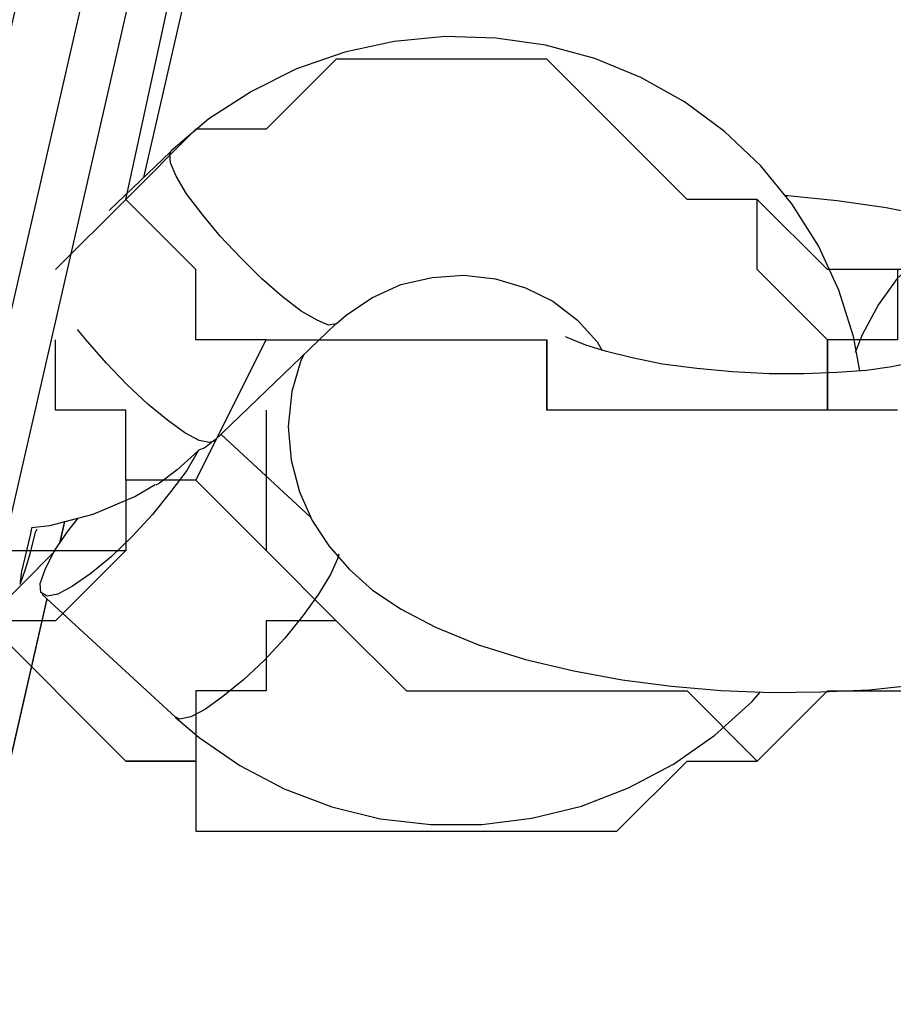
# Model space of a CAD drawing. Units: millimetres. Extents: x 22 to 143, y 29 to 200.
# Drawn here: x 73 to 73, y 66 to 67 of the extents above; entities that cross this region are included whole.
import ezdxf

# ---------------------------------------------------------------- set-up
doc = ezdxf.new("R2010")
doc.units = ezdxf.units.MM
doc.header["$MEASUREMENT"] = 0
for name, pattern in [('AI-Linetype-15885', [12.7, 6.35, -1.27, 1.27, -1.27, 1.27, -1.27]), ('AI-Linetype-15892', [12.7, 6.35, -1.27, 1.27, -1.27, 1.27, -1.27]), ('AI-Linetype-15893', [12.7, 6.35, -1.27, 1.27, -1.27, 1.27, -1.27]), ('AI-Linetype-15894', [12.7, 6.35, -1.27, 1.27, -1.27, 1.27, -1.27]), ('AI-Linetype-15917', [12.7, 6.35, -1.27, 1.27, -1.27, 1.27, -1.27]), ('AI-Linetype-15918', [12.7, 6.35, -1.27, 1.27, -1.27, 1.27, -1.27]), ('AI-Linetype-15919', [12.7, 6.35, -1.27, 1.27, -1.27, 1.27, -1.27]), ('AI-Linetype-16012', [12.7, 6.35, -1.27, 1.27, -1.27, 1.27, -1.27]), ('AI-Linetype-164', [12.7, 6.35, -1.27, 1.27, -1.27, 1.27, -1.27]), ('AI-Linetype-165', [12.7, 6.35, -1.27, 1.27, -1.27, 1.27, -1.27]), ('AI-Linetype-166', [12.7, 6.35, -1.27, 1.27, -1.27, 1.27, -1.27]), ('AI-Linetype-17342', [12.7, 6.35, -1.27, 1.27, -1.27, 1.27, -1.27]), ('AI-Linetype-17343', [12.7, 6.35, -1.27, 1.27, -1.27, 1.27, -1.27]), ('AI-Linetype-17344', [12.7, 6.35, -1.27, 1.27, -1.27, 1.27, -1.27]), ('AI-Linetype-17397', [12.7, 6.35, -1.27, 1.27, -1.27, 1.27, -1.27]), ('AI-Linetype-17398', [12.7, 6.35, -1.27, 1.27, -1.27, 1.27, -1.27]), ('AI-Linetype-17399', [12.7, 6.35, -1.27, 1.27, -1.27, 1.27, -1.27]), ('AI-Linetype-17400', [12.7, 6.35, -1.27, 1.27, -1.27, 1.27, -1.27]), ('AI-Linetype-17401', [12.7, 6.35, -1.27, 1.27, -1.27, 1.27, -1.27]), ('AI-Linetype-17402', [12.7, 6.35, -1.27, 1.27, -1.27, 1.27, -1.27]), ('AI-Linetype-17403', [12.7, 6.35, -1.27, 1.27, -1.27, 1.27, -1.27]), ('AI-Linetype-17404', [12.7, 6.35, -1.27, 1.27, -1.27, 1.27, -1.27]), ('AI-Linetype-17643', [12.7, 6.35, -1.27, 1.27, -1.27, 1.27, -1.27]), ('AI-Linetype-17644', [12.7, 6.35, -1.27, 1.27, -1.27, 1.27, -1.27]), ('AI-Linetype-17645', [12.7, 6.35, -1.27, 1.27, -1.27, 1.27, -1.27]), ('AI-Linetype-20597', [12.7, 6.35, -1.27, 1.27, -1.27, 1.27, -1.27]), ('AI-Linetype-20626', [12.7, 6.35, -1.27, 1.27, -1.27, 1.27, -1.27]), ('AI-Linetype-20627', [12.7, 6.35, -1.27, 1.27, -1.27, 1.27, -1.27]), ('AI-Linetype-20628', [12.7, 6.35, -1.27, 1.27, -1.27, 1.27, -1.27]), ('AI-Linetype-219', [12.7, 6.35, -1.27, 1.27, -1.27, 1.27, -1.27]), ('AI-Linetype-220', [12.7, 6.35, -1.27, 1.27, -1.27, 1.27, -1.27]), ('AI-Linetype-221', [12.7, 6.35, -1.27, 1.27, -1.27, 1.27, -1.27]), ('AI-Linetype-222', [12.7, 6.35, -1.27, 1.27, -1.27, 1.27, -1.27]), ('AI-Linetype-223', [12.7, 6.35, -1.27, 1.27, -1.27, 1.27, -1.27]), ('AI-Linetype-224', [12.7, 6.35, -1.27, 1.27, -1.27, 1.27, -1.27]), ('AI-Linetype-225', [12.7, 6.35, -1.27, 1.27, -1.27, 1.27, -1.27]), ('AI-Linetype-226', [12.7, 6.35, -1.27, 1.27, -1.27, 1.27, -1.27]), ('AI-Linetype-33063', [12.7, 6.35, -1.27, 1.27, -1.27, 1.27, -1.27]), ('AI-Linetype-33070', [12.7, 6.35, -1.27, 1.27, -1.27, 1.27, -1.27]), ('AI-Linetype-33071', [12.7, 6.35, -1.27, 1.27, -1.27, 1.27, -1.27]), ('AI-Linetype-33072', [12.7, 6.35, -1.27, 1.27, -1.27, 1.27, -1.27]), ('AI-Linetype-33095', [12.7, 6.35, -1.27, 1.27, -1.27, 1.27, -1.27]), ('AI-Linetype-33096', [12.7, 6.35, -1.27, 1.27, -1.27, 1.27, -1.27]), ('AI-Linetype-33097', [12.7, 6.35, -1.27, 1.27, -1.27, 1.27, -1.27]), ('AI-Linetype-33190', [12.7, 6.35, -1.27, 1.27, -1.27, 1.27, -1.27]), ('AI-Linetype-3419', [12.7, 6.35, -1.27, 1.27, -1.27, 1.27, -1.27]), ('AI-Linetype-3448', [12.7, 6.35, -1.27, 1.27, -1.27, 1.27, -1.27]), ('AI-Linetype-3449', [12.7, 6.35, -1.27, 1.27, -1.27, 1.27, -1.27]), ('AI-Linetype-3450', [12.7, 6.35, -1.27, 1.27, -1.27, 1.27, -1.27]), ('AI-Linetype-465', [12.7, 6.35, -1.27, 1.27, -1.27, 1.27, -1.27]), ('AI-Linetype-466', [12.7, 6.35, -1.27, 1.27, -1.27, 1.27, -1.27]), ('AI-Linetype-467', [12.7, 6.35, -1.27, 1.27, -1.27, 1.27, -1.27])]:
    doc.linetypes.add(name, pattern=pattern)
doc.layers.add('Ebene 1', color=7, linetype='Continuous', lineweight=0)

msp = doc.modelspace()

# ---------------------------------------------------------------- linework, layer by layer
at = {"layer": 'Ebene 1', "color": 18, "linetype": 'AI-Linetype-15885', "lineweight": 25, "true_color": 0x000000}
msp.add_line((74.18038, 71.73482), (70.8304, 57.12982), dxfattribs=at)
at = {"layer": 'Ebene 1', "color": 18, "linetype": 'AI-Linetype-33063', "lineweight": 25, "true_color": 0x000000}
msp.add_line((74.18038, 71.73482), (70.8304, 57.12982), dxfattribs=at)
at = {"layer": 'Ebene 1', "color": 18, "linetype": 'AI-Linetype-15894', "lineweight": 25, "true_color": 0x000000}
msp.add_line((73.03406, 66.61552), (73.40871, 68.24818), dxfattribs=at)
at = {"layer": 'Ebene 1', "color": 18, "linetype": 'AI-Linetype-33072', "lineweight": 25, "true_color": 0x000000}
msp.add_line((73.03406, 66.61552), (73.40871, 68.24818), dxfattribs=at)
at = {"layer": 'Ebene 1', "color": 18, "linetype": 'AI-Linetype-166', "lineweight": 25, "true_color": 0x000000}
msp.add_line((73.0341, 66.61552), (73.40875, 68.24818), dxfattribs=at)
at = {"layer": 'Ebene 1', "color": 18, "linetype": 'AI-Linetype-17344', "lineweight": 25, "true_color": 0x000000}
msp.add_line((73.0341, 66.61552), (73.40875, 68.24818), dxfattribs=at)
at = {"layer": 'Ebene 1', "color": 18, "linetype": 'AI-Linetype-223', "lineweight": 25, "true_color": 0x000000}
msp.add_line((73.04768, 66.62857), (73.01664, 66.59894), dxfattribs=at)
at = {"layer": 'Ebene 1', "color": 18, "linetype": 'AI-Linetype-17401', "lineweight": 25, "true_color": 0x000000}
msp.add_line((73.04768, 66.62857), (73.01664, 66.59894), dxfattribs=at)
at = {"layer": 'Ebene 1', "color": 18, "linetype": 'AI-Linetype-222', "lineweight": 25, "true_color": 0x000000}
msp.add_line((73.06924, 66.48295), (73.13062, 66.54186), dxfattribs=at)
at = {"layer": 'Ebene 1', "color": 18, "linetype": 'AI-Linetype-17400', "lineweight": 25, "true_color": 0x000000}
msp.add_line((73.06924, 66.48295), (73.13062, 66.54186), dxfattribs=at)
at = {"layer": 'Ebene 1', "color": 18, "linetype": 'AI-Linetype-225', "lineweight": 25, "true_color": 0x000000}
msp.add_line((73.11796, 66.44485), (73.0728, 66.48647), dxfattribs=at)
at = {"layer": 'Ebene 1', "color": 18, "linetype": 'AI-Linetype-17403', "lineweight": 25, "true_color": 0x000000}
msp.add_line((73.11796, 66.44485), (73.0728, 66.48647), dxfattribs=at)
at = {"layer": 'Ebene 1', "color": 18, "linetype": 'AI-Linetype-15893', "lineweight": 25, "true_color": 0x000000}
msp.add_line((72.99194, 66.4319), (72.99441, 66.44284), dxfattribs=at)
at = {"layer": 'Ebene 1', "color": 18, "linetype": 'AI-Linetype-33071', "lineweight": 25, "true_color": 0x000000}
msp.add_line((72.99194, 66.4319), (72.99441, 66.44284), dxfattribs=at)
at = {"layer": 'Ebene 1', "color": 18, "linetype": 'AI-Linetype-165', "lineweight": 25, "true_color": 0x000000}
msp.add_line((72.99198, 66.43194), (72.99445, 66.44252), dxfattribs=at)
at = {"layer": 'Ebene 1', "color": 18, "linetype": 'AI-Linetype-17343', "lineweight": 25, "true_color": 0x000000}
msp.add_line((72.99198, 66.43194), (72.99445, 66.44252), dxfattribs=at)
at = {"layer": 'Ebene 1', "color": 18, "linetype": 'AI-Linetype-226', "lineweight": 25, "true_color": 0x000000}
msp.add_line((72.98305, 66.40597), (73.05008, 66.34423), dxfattribs=at)
at = {"layer": 'Ebene 1', "color": 18, "linetype": 'AI-Linetype-17404', "lineweight": 25, "true_color": 0x000000}
msp.add_line((72.98305, 66.40597), (73.05008, 66.34423), dxfattribs=at)
at = {"layer": 'Ebene 1', "color": 18, "linetype": 'AI-Linetype-15892', "lineweight": 25, "true_color": 0x000000}
msp.add_line((72.60135, 64.7289), (72.98552, 66.40389), dxfattribs=at)
at = {"layer": 'Ebene 1', "color": 18, "linetype": 'AI-Linetype-33070', "lineweight": 25, "true_color": 0x000000}
msp.add_line((72.60135, 64.7289), (72.98552, 66.40389), dxfattribs=at)
at = {"layer": 'Ebene 1', "color": 18, "linetype": 'AI-Linetype-164', "lineweight": 25, "true_color": 0x000000}
msp.add_line((72.60138, 64.72894), (72.98556, 66.40357), dxfattribs=at)
at = {"layer": 'Ebene 1', "color": 18, "linetype": 'AI-Linetype-17342', "lineweight": 25, "true_color": 0x000000}
msp.add_line((72.60138, 64.72894), (72.98556, 66.40357), dxfattribs=at)
at = {"layer": 'Ebene 1', "color": 18, "linetype": 'AI-Linetype-220', "lineweight": 25, "true_color": 0x000000}
msp.add_lwpolyline([(73.39411, 66.51833), (73.39093, 66.53562), (73.38353, 66.5589), (73.3733, 66.58112), (73.35989, 66.60229), (73.34437, 66.62134), (73.32602, 66.63863), (73.30592, 66.65344), (73.28404, 66.66579), (73.26076, 66.67532), (73.23607, 66.68202), (73.21102, 66.68555), (73.18562, 66.68625), (73.15987, 66.68378), (73.13517, 66.67849), (73.11083, 66.67002), (73.08825, 66.65874), (73.06673, 66.64498), (73.04768, 66.62875)], dxfattribs=at)
at = {"layer": 'Ebene 1', "color": 18, "linetype": 'AI-Linetype-17398', "lineweight": 25, "true_color": 0x000000}
msp.add_lwpolyline([(73.39411, 66.51833), (73.39093, 66.53562), (73.38353, 66.5589), (73.3733, 66.58112), (73.35989, 66.60229), (73.34437, 66.62134), (73.32602, 66.63863), (73.30592, 66.65344), (73.28404, 66.66579), (73.26076, 66.67532), (73.23607, 66.68202), (73.21102, 66.68555), (73.18562, 66.68625), (73.15987, 66.68378), (73.13517, 66.67849), (73.11083, 66.67002), (73.08825, 66.65874), (73.06673, 66.64498), (73.04768, 66.62875)], dxfattribs=at)
at = {"layer": 'Ebene 1', "color": 18, "linetype": 'AI-Linetype-15918', "lineweight": 25, "true_color": 0x000000}
msp.add_lwpolyline([(73.13076, 66.54197), (73.13076, 66.54197), (73.12688, 66.54126), (73.12124, 66.54373), (73.11312, 66.54832), (73.1036, 66.55572), (73.09337, 66.56454), (73.08278, 66.57513), (73.07255, 66.58606), (73.06338, 66.597), (73.05562, 66.60723), (73.05033, 66.61605), (73.04751, 66.62275), (73.04715, 66.62734), (73.04786, 66.62875)], dxfattribs=at)
at = {"layer": 'Ebene 1', "color": 18, "linetype": 'AI-Linetype-33096', "lineweight": 25, "true_color": 0x000000}
msp.add_lwpolyline([(73.13076, 66.54197), (73.13076, 66.54197), (73.12688, 66.54126), (73.12124, 66.54373), (73.11312, 66.54832), (73.1036, 66.55572), (73.09337, 66.56454), (73.08278, 66.57513), (73.07255, 66.58606), (73.06338, 66.597), (73.05562, 66.60723), (73.05033, 66.61605), (73.04751, 66.62275), (73.04715, 66.62734), (73.04786, 66.62875)], dxfattribs=at)
at = {"layer": 'Ebene 1', "color": 18, "linetype": 'AI-Linetype-466', "lineweight": 25, "true_color": 0x000000}
msp.add_lwpolyline([(73.46692, 66.58546), (73.45563, 66.58899), (73.43165, 66.59534), (73.4073, 66.60028), (73.38261, 66.60381), (73.35791, 66.60628), (73.3565, 66.60628)], dxfattribs=at)
at = {"layer": 'Ebene 1', "color": 18, "linetype": 'AI-Linetype-17644', "lineweight": 25, "true_color": 0x000000}
msp.add_lwpolyline([(73.46692, 66.58546), (73.45563, 66.58899), (73.43165, 66.59534), (73.4073, 66.60028), (73.38261, 66.60381), (73.35791, 66.60628), (73.3565, 66.60628)], dxfattribs=at)
at = {"layer": 'Ebene 1', "color": 18, "linetype": 'AI-Linetype-16012', "lineweight": 25, "true_color": 0x000000}
msp.add_lwpolyline([(73.46689, 66.58546), (73.45983, 66.58723), (73.44819, 66.58652), (73.43584, 66.58264), (73.4242, 66.57523), (73.41291, 66.56465), (73.40339, 66.5516), (73.39527, 66.53643), (73.39175, 66.52761)], dxfattribs=at)
at = {"layer": 'Ebene 1', "color": 18, "linetype": 'AI-Linetype-33190', "lineweight": 25, "true_color": 0x000000}
msp.add_lwpolyline([(73.46689, 66.58546), (73.45983, 66.58723), (73.44819, 66.58652), (73.43584, 66.58264), (73.4242, 66.57523), (73.41291, 66.56465), (73.40339, 66.5516), (73.39527, 66.53643), (73.39175, 66.52761)], dxfattribs=at)
at = {"layer": 'Ebene 1', "color": 18, "linetype": 'AI-Linetype-221', "lineweight": 25, "true_color": 0x000000}
msp.add_lwpolyline([(73.1308, 66.542), (73.13574, 66.54624), (73.14879, 66.55506), (73.16325, 66.56176), (73.17913, 66.56529), (73.195, 66.56634), (73.21088, 66.56458), (73.22605, 66.55999), (73.2398, 66.55329), (73.25215, 66.54377), (73.26203, 66.53283), (73.2645, 66.5286)], dxfattribs=at)
at = {"layer": 'Ebene 1', "color": 18, "linetype": 'AI-Linetype-17399', "lineweight": 25, "true_color": 0x000000}
msp.add_lwpolyline([(73.1308, 66.542), (73.13574, 66.54624), (73.14879, 66.55506), (73.16325, 66.56176), (73.17913, 66.56529), (73.195, 66.56634), (73.21088, 66.56458), (73.22605, 66.55999), (73.2398, 66.55329), (73.25215, 66.54377), (73.26203, 66.53283), (73.2645, 66.5286)], dxfattribs=at)
at = {"layer": 'Ebene 1', "color": 18, "linetype": 'AI-Linetype-15919', "lineweight": 25, "true_color": 0x000000}
msp.add_lwpolyline([(73.06924, 66.48295), (73.06712, 66.48224), (73.06183, 66.4833), (73.05477, 66.48718), (73.04595, 66.49353), (73.03608, 66.50164), (73.02549, 66.51152), (73.01526, 66.5221), (73.00574, 66.53304), (73.0008, 66.53904)], dxfattribs=at)
at = {"layer": 'Ebene 1', "color": 18, "linetype": 'AI-Linetype-33097', "lineweight": 25, "true_color": 0x000000}
msp.add_lwpolyline([(73.06924, 66.48295), (73.06712, 66.48224), (73.06183, 66.4833), (73.05477, 66.48718), (73.04595, 66.49353), (73.03608, 66.50164), (73.02549, 66.51152), (73.01526, 66.5221), (73.00574, 66.53304), (73.0008, 66.53904)], dxfattribs=at)
at = {"layer": 'Ebene 1', "color": 18, "linetype": 'AI-Linetype-465', "lineweight": 25, "true_color": 0x000000}
msp.add_lwpolyline([(73.42466, 66.52344), (73.41972, 66.52239), (73.4102, 66.52027), (73.3975, 66.51851), (73.38268, 66.51745), (73.3661, 66.51674), (73.34846, 66.51674), (73.33012, 66.5178), (73.31212, 66.51956), (73.29484, 66.52168), (73.27967, 66.52486), (73.26662, 66.52803), (73.25639, 66.53121), (73.25004, 66.53368), (73.24686, 66.53509), (73.24615, 66.53544)], dxfattribs=at)
at = {"layer": 'Ebene 1', "color": 18, "linetype": 'AI-Linetype-17643', "lineweight": 25, "true_color": 0x000000}
msp.add_lwpolyline([(73.42466, 66.52344), (73.41972, 66.52239), (73.4102, 66.52027), (73.3975, 66.51851), (73.38268, 66.51745), (73.3661, 66.51674), (73.34846, 66.51674), (73.33012, 66.5178), (73.31212, 66.51956), (73.29484, 66.52168), (73.27967, 66.52486), (73.26662, 66.52803), (73.25639, 66.53121), (73.25004, 66.53368), (73.24686, 66.53509), (73.24615, 66.53544)], dxfattribs=at)
at = {"layer": 'Ebene 1', "color": 18, "linetype": 'AI-Linetype-467', "lineweight": 25, "true_color": 0x000000}
msp.add_lwpolyline([(73.11446, 66.52634), (73.11305, 66.52352), (73.10847, 66.50799), (73.1067, 66.49035), (73.10811, 66.47342), (73.11235, 66.45755), (73.1187, 66.44308), (73.12716, 66.43038), (73.13739, 66.41874), (73.14903, 66.40816), (73.1635, 66.39863), (73.18078, 66.38946), (73.2023, 66.38064), (73.22594, 66.37323), (73.25028, 66.36759), (73.27462, 66.363), (73.29932, 66.35983), (73.32437, 66.35771), (73.34941, 66.35665), (73.37446, 66.357), (73.3988, 66.35806), (73.42244, 66.36053), (73.44572, 66.36406), (73.46689, 66.369)], dxfattribs=at)
at = {"layer": 'Ebene 1', "color": 18, "linetype": 'AI-Linetype-17645', "lineweight": 25, "true_color": 0x000000}
msp.add_lwpolyline([(73.11446, 66.52634), (73.11305, 66.52352), (73.10847, 66.50799), (73.1067, 66.49035), (73.10811, 66.47342), (73.11235, 66.45755), (73.1187, 66.44308), (73.12716, 66.43038), (73.13739, 66.41874), (73.14903, 66.40816), (73.1635, 66.39863), (73.18078, 66.38946), (73.2023, 66.38064), (73.22594, 66.37323), (73.25028, 66.36759), (73.27462, 66.363), (73.29932, 66.35983), (73.32437, 66.35771), (73.34941, 66.35665), (73.37446, 66.357), (73.3988, 66.35806), (73.42244, 66.36053), (73.44572, 66.36406), (73.46689, 66.369)], dxfattribs=at)
at = {"layer": 'Ebene 1', "color": 18, "linetype": 'AI-Linetype-3449', "lineweight": 25, "true_color": 0x000000}
msp.add_lwpolyline([(73.06973, 66.48358), (73.06479, 66.4797), (73.06126, 66.47829)], dxfattribs=at)
at = {"layer": 'Ebene 1', "color": 18, "linetype": 'AI-Linetype-20627', "lineweight": 25, "true_color": 0x000000}
msp.add_lwpolyline([(73.06973, 66.48358), (73.06479, 66.4797), (73.06126, 66.47829)], dxfattribs=at)
at = {"layer": 'Ebene 1', "color": 18, "linetype": 'AI-Linetype-3450', "lineweight": 25, "true_color": 0x000000}
msp.add_lwpolyline([(73.06137, 66.47815), (73.05573, 66.46827), (73.04761, 66.45769), (73.03844, 66.44605), (73.02821, 66.43511), (73.01763, 66.42488), (73.00739, 66.41641), (72.99822, 66.41006), (72.99081, 66.40618), (72.98552, 66.40512), (72.98235, 66.40689), (72.98199, 66.41147), (72.98446, 66.41853), (72.98905, 66.4277), (72.99611, 66.43793), (73.00104, 66.44428)], dxfattribs=at)
at = {"layer": 'Ebene 1', "color": 18, "linetype": 'AI-Linetype-20628', "lineweight": 25, "true_color": 0x000000}
msp.add_lwpolyline([(73.06137, 66.47815), (73.05573, 66.46827), (73.04761, 66.45769), (73.03844, 66.44605), (73.02821, 66.43511), (73.01763, 66.42488), (73.00739, 66.41641), (72.99822, 66.41006), (72.99081, 66.40618), (72.98552, 66.40512), (72.98235, 66.40689), (72.98199, 66.41147), (72.98446, 66.41853), (72.98905, 66.4277), (72.99611, 66.43793), (73.00104, 66.44428)], dxfattribs=at)
at = {"layer": 'Ebene 1', "color": 18, "linetype": 'AI-Linetype-3448', "lineweight": 25, "true_color": 0x000000}
msp.add_lwpolyline([(73.06137, 66.47815), (73.05079, 66.46862), (73.04197, 66.46192), (73.0402, 66.46086)], dxfattribs=at)
at = {"layer": 'Ebene 1', "color": 18, "linetype": 'AI-Linetype-20626', "lineweight": 25, "true_color": 0x000000}
msp.add_lwpolyline([(73.06137, 66.47815), (73.05079, 66.46862), (73.04197, 66.46192), (73.0402, 66.46086)], dxfattribs=at)
at = {"layer": 'Ebene 1', "color": 18, "linetype": 'AI-Linetype-224', "lineweight": 25, "true_color": 0x000000}
msp.add_lwpolyline([(72.97766, 66.43962), (72.98683, 66.44068), (73.0087, 66.44633), (73.02951, 66.45515), (73.03974, 66.46114)], dxfattribs=at)
at = {"layer": 'Ebene 1', "color": 18, "linetype": 'AI-Linetype-17402', "lineweight": 25, "true_color": 0x000000}
msp.add_lwpolyline([(72.97766, 66.43962), (72.98683, 66.44068), (73.0087, 66.44633), (73.02951, 66.45515), (73.03974, 66.46114)], dxfattribs=at)
at = {"layer": 'Ebene 1', "color": 18, "linetype": 'AI-Linetype-3419', "lineweight": 25, "true_color": 0x000000}
msp.add_lwpolyline([(72.97758, 66.43934), (72.97688, 66.43582), (72.97441, 66.42523), (72.97265, 66.41747), (72.97194, 66.41253), (72.97194, 66.41112), (72.97265, 66.41289), (72.97441, 66.41818), (72.97688, 66.42629), (72.9797, 66.43723), (72.98041, 66.43899)], dxfattribs=at)
at = {"layer": 'Ebene 1', "color": 18, "linetype": 'AI-Linetype-20597', "lineweight": 25, "true_color": 0x000000}
msp.add_lwpolyline([(72.97758, 66.43934), (72.97688, 66.43582), (72.97441, 66.42523), (72.97265, 66.41747), (72.97194, 66.41253), (72.97194, 66.41112), (72.97265, 66.41289), (72.97441, 66.41818), (72.97688, 66.42629), (72.9797, 66.43723), (72.98041, 66.43899)], dxfattribs=at)
at = {"layer": 'Ebene 1', "color": 18, "linetype": 'AI-Linetype-15917', "lineweight": 25, "true_color": 0x000000}
msp.add_lwpolyline([(73.1321, 66.42625), (73.1314, 66.42379), (73.12787, 66.41602), (73.12187, 66.40615), (73.11411, 66.39521), (73.10494, 66.38392), (73.09471, 66.37299), (73.08412, 66.36311), (73.07389, 66.35464), (73.06507, 66.34829), (73.05767, 66.34441), (73.05202, 66.34335), (73.0499, 66.34441)], dxfattribs=at)
at = {"layer": 'Ebene 1', "color": 18, "linetype": 'AI-Linetype-33095', "lineweight": 25, "true_color": 0x000000}
msp.add_lwpolyline([(73.1321, 66.42625), (73.1314, 66.42379), (73.12787, 66.41602), (73.12187, 66.40615), (73.11411, 66.39521), (73.10494, 66.38392), (73.09471, 66.37299), (73.08412, 66.36311), (73.07389, 66.35464), (73.06507, 66.34829), (73.05767, 66.34441), (73.05202, 66.34335), (73.0499, 66.34441)], dxfattribs=at)
at = {"layer": 'Ebene 1', "color": 18, "linetype": 'AI-Linetype-219', "lineweight": 25, "true_color": 0x000000}
msp.add_lwpolyline([(73.0499, 66.34434), (73.0619, 66.33411), (73.08236, 66.32), (73.10458, 66.30836), (73.12857, 66.29918), (73.15292, 66.29319), (73.17832, 66.29036), (73.20407, 66.29036), (73.22912, 66.29354), (73.25416, 66.29954), (73.2778, 66.30871), (73.30038, 66.3207), (73.32119, 66.33517), (73.33989, 66.3521), (73.34412, 66.35704)], dxfattribs=at)
at = {"layer": 'Ebene 1', "color": 18, "linetype": 'AI-Linetype-17397', "lineweight": 25, "true_color": 0x000000}
msp.add_lwpolyline([(73.0499, 66.34434), (73.0619, 66.33411), (73.08236, 66.32), (73.10458, 66.30836), (73.12857, 66.29918), (73.15292, 66.29319), (73.17832, 66.29036), (73.20407, 66.29036), (73.22912, 66.29354), (73.25416, 66.29954), (73.2778, 66.30871), (73.30038, 66.3207), (73.32119, 66.33517), (73.33989, 66.3521), (73.34412, 66.35704)], dxfattribs=at)
at = {"layer": 'Ebene 1', "color": 18, "lineweight": 25, "true_color": 0x000000}
for points in [[(70.76722, 57.07944), (70.76722, 57.07944), (74.11861, 71.71972), (74.11861, 71.71972)], [(74.15389, 71.71972), (74.15389, 71.71972), (70.8025, 57.11472), (70.8025, 57.11472)], [(73.025, 66.60444), (73.025, 66.60444), (73.37778, 68.22722), (73.37778, 68.22722)], [(73.025, 66.60444), (73.025, 66.60444), (73.37778, 68.22722), (73.37778, 68.22722)], [(73.025, 66.60444), (73.025, 66.60444), (72.98972, 66.56917), (72.98972, 66.56917)], [(73.06028, 66.46333), (73.06028, 66.46333), (73.09556, 66.53389), (73.09556, 66.53389)], [(73.09556, 66.42806), (73.09556, 66.42806), (73.06028, 66.46333), (73.06028, 66.46333)], [(73.06028, 66.46333), (73.06028, 66.46333), (73.06028, 66.46333), (73.06028, 66.46333)], [(72.98972, 66.42806), (72.98972, 66.42806), (72.98972, 66.42806), (72.98972, 66.42806)], [(72.98972, 66.42806), (72.98972, 66.42806), (72.98972, 66.42806), (72.98972, 66.42806)], [(72.95444, 66.39278), (72.95444, 66.39278), (73.025, 66.32222), (73.025, 66.32222)]]:
    msp.add_open_spline(points, degree=3, dxfattribs=at)
for points, knots in [([(73.37778, 66.49861), (73.37778, 66.49861), (73.37778, 66.53389), (73.37778, 66.53389), (73.37778, 66.53389), (73.3425, 66.56917), (73.3425, 66.56917), (73.3425, 66.56917), (73.3425, 66.60444), (73.3425, 66.60444), (73.3425, 66.60444), (73.30722, 66.60444), (73.30722, 66.60444), (73.30722, 66.60444), (73.27194, 66.63972), (73.27194, 66.63972), (73.27194, 66.63972), (73.23667, 66.675), (73.23667, 66.675), (73.23667, 66.675), (73.20139, 66.675), (73.20139, 66.675), (73.20139, 66.675), (73.16611, 66.675), (73.16611, 66.675), (73.16611, 66.675), (73.13083, 66.675), (73.13083, 66.675), (73.13083, 66.675), (73.09556, 66.63972), (73.09556, 66.63972), (73.09556, 66.63972), (73.06028, 66.63972), (73.06028, 66.63972), (73.06028, 66.63972), (73.025, 66.60444), (73.025, 66.60444)], [0, 0, 0, 0, 1, 1, 1, 2, 2, 2, 3, 3, 3, 4, 4, 4, 5, 5, 5, 6, 6, 6, 7, 7, 7, 8, 8, 8, 9, 9, 9, 10, 10, 10, 11, 11, 11, 12, 12, 12, 12]), ([(73.09556, 66.53389), (73.09556, 66.53389), (73.09556, 66.53389), (73.09556, 66.53389), (73.09556, 66.53389), (73.06028, 66.53389), (73.06028, 66.53389), (73.06028, 66.53389), (73.06028, 66.56917), (73.06028, 66.56917), (73.06028, 66.56917), (73.025, 66.60444), (73.025, 66.60444)], [0, 0, 0, 0, 1, 1, 1, 2, 2, 2, 3, 3, 3, 4, 4, 4, 4]), ([(73.44833, 66.56917), (73.44833, 66.56917), (73.44833, 66.56917), (73.44833, 66.56917), (73.44833, 66.56917), (73.41306, 66.56917), (73.41306, 66.56917), (73.41306, 66.56917), (73.37778, 66.56917), (73.37778, 66.56917), (73.37778, 66.56917), (73.3425, 66.60444), (73.3425, 66.60444)], [0, 0, 0, 0, 1, 1, 1, 2, 2, 2, 3, 3, 3, 4, 4, 4, 4]), ([(73.44833, 66.56917), (73.44833, 66.56917), (73.44833, 66.56917), (73.44833, 66.56917), (73.44833, 66.56917), (73.41306, 66.56917), (73.41306, 66.56917), (73.41306, 66.56917), (73.41306, 66.53389), (73.41306, 66.53389), (73.41306, 66.53389), (73.37778, 66.53389), (73.37778, 66.53389), (73.37778, 66.53389), (73.37778, 66.49861), (73.37778, 66.49861)], [0, 0, 0, 0, 1, 1, 1, 2, 2, 2, 3, 3, 3, 4, 4, 4, 5, 5, 5, 5]), ([(73.06028, 66.46333), (73.06028, 66.46333), (73.06028, 66.46333), (73.06028, 66.46333), (73.06028, 66.46333), (73.025, 66.46333), (73.025, 66.46333), (73.025, 66.46333), (73.025, 66.49861), (73.025, 66.49861), (73.025, 66.49861), (72.98972, 66.49861), (72.98972, 66.49861), (72.98972, 66.49861), (72.98972, 66.53389), (72.98972, 66.53389)], [0, 0, 0, 0, 1, 1, 1, 2, 2, 2, 3, 3, 3, 4, 4, 4, 5, 5, 5, 5]), ([(73.09556, 66.53389), (73.09556, 66.53389), (73.13083, 66.53389), (73.13083, 66.53389), (73.13083, 66.53389), (73.16611, 66.53389), (73.16611, 66.53389), (73.16611, 66.53389), (73.20139, 66.53389), (73.20139, 66.53389), (73.20139, 66.53389), (73.23667, 66.53389), (73.23667, 66.53389), (73.23667, 66.53389), (73.23667, 66.49861), (73.23667, 66.49861)], [0, 0, 0, 0, 1, 1, 1, 2, 2, 2, 3, 3, 3, 4, 4, 4, 5, 5, 5, 5]), ([(73.41306, 66.49861), (73.41306, 66.49861), (73.41306, 66.49861), (73.41306, 66.49861), (73.41306, 66.49861), (73.37778, 66.49861), (73.37778, 66.49861), (73.37778, 66.49861), (73.3425, 66.49861), (73.3425, 66.49861), (73.3425, 66.49861), (73.30722, 66.49861), (73.30722, 66.49861), (73.30722, 66.49861), (73.27194, 66.49861), (73.27194, 66.49861), (73.27194, 66.49861), (73.23667, 66.49861), (73.23667, 66.49861), (73.23667, 66.49861), (73.23667, 66.53389), (73.23667, 66.53389)], [0, 0, 0, 0, 1, 1, 1, 2, 2, 2, 3, 3, 3, 4, 4, 4, 5, 5, 5, 6, 6, 6, 7, 7, 7, 7]), ([(73.09556, 66.49861), (73.09556, 66.49861), (73.09556, 66.49861), (73.09556, 66.49861), (73.09556, 66.49861), (73.09556, 66.46333), (73.09556, 66.46333), (73.09556, 66.46333), (73.09556, 66.42806), (73.09556, 66.42806), (73.09556, 66.42806), (73.13083, 66.39278), (73.13083, 66.39278), (73.13083, 66.39278), (73.16611, 66.3575), (73.16611, 66.3575), (73.16611, 66.3575), (73.20139, 66.3575), (73.20139, 66.3575), (73.20139, 66.3575), (73.23667, 66.3575), (73.23667, 66.3575), (73.23667, 66.3575), (73.27194, 66.3575), (73.27194, 66.3575), (73.27194, 66.3575), (73.30722, 66.3575), (73.30722, 66.3575), (73.30722, 66.3575), (73.3425, 66.32222), (73.3425, 66.32222), (73.3425, 66.32222), (73.37778, 66.3575), (73.37778, 66.3575), (73.37778, 66.3575), (73.41306, 66.3575), (73.41306, 66.3575), (73.41306, 66.3575), (73.44833, 66.3575), (73.44833, 66.3575)], [0, 0, 0, 0, 1, 1, 1, 2, 2, 2, 3, 3, 3, 4, 4, 4, 5, 5, 5, 6, 6, 6, 7, 7, 7, 8, 8, 8, 9, 9, 9, 10, 10, 10, 11, 11, 11, 12, 12, 12, 13, 13, 13, 13]), ([(73.06028, 66.46333), (73.06028, 66.46333), (73.025, 66.46333), (73.025, 66.46333), (73.025, 66.46333), (73.025, 66.42806), (73.025, 66.42806), (73.025, 66.42806), (72.98972, 66.39278), (72.98972, 66.39278), (72.98972, 66.39278), (72.95444, 66.39278), (72.95444, 66.39278), (72.95444, 66.39278), (72.98972, 66.42806), (72.98972, 66.42806)], [0, 0, 0, 0, 1, 1, 1, 2, 2, 2, 3, 3, 3, 4, 4, 4, 5, 5, 5, 5]), ([(73.06028, 66.46333), (73.06028, 66.46333), (73.025, 66.46333), (73.025, 66.46333), (73.025, 66.46333), (73.025, 66.42806), (73.025, 66.42806)], [0, 0, 0, 0, 1, 1, 1, 2, 2, 2, 2]), ([(72.95444, 66.42806), (72.95444, 66.42806), (72.95444, 66.42806), (72.95444, 66.42806), (72.95444, 66.42806), (72.98972, 66.42806), (72.98972, 66.42806), (72.98972, 66.42806), (73.025, 66.42806), (73.025, 66.42806)], [0, 0, 0, 0, 1, 1, 1, 2, 2, 2, 3, 3, 3, 3]), ([(73.13083, 66.39278), (73.13083, 66.39278), (73.13083, 66.39278), (73.13083, 66.39278), (73.13083, 66.39278), (73.09556, 66.39278), (73.09556, 66.39278), (73.09556, 66.39278), (73.09556, 66.3575), (73.09556, 66.3575), (73.09556, 66.3575), (73.06028, 66.3575), (73.06028, 66.3575), (73.06028, 66.3575), (73.06028, 66.32222), (73.06028, 66.32222), (73.06028, 66.32222), (73.025, 66.32222), (73.025, 66.32222)], [0, 0, 0, 0, 1, 1, 1, 2, 2, 2, 3, 3, 3, 4, 4, 4, 5, 5, 5, 6, 6, 6, 6]), ([(73.025, 66.32222), (73.025, 66.32222), (73.06028, 66.32222), (73.06028, 66.32222), (73.06028, 66.32222), (73.06028, 66.28694), (73.06028, 66.28694), (73.06028, 66.28694), (73.09556, 66.28694), (73.09556, 66.28694), (73.09556, 66.28694), (73.13083, 66.28694), (73.13083, 66.28694), (73.13083, 66.28694), (73.16611, 66.28694), (73.16611, 66.28694), (73.16611, 66.28694), (73.20139, 66.28694), (73.20139, 66.28694), (73.20139, 66.28694), (73.23667, 66.28694), (73.23667, 66.28694), (73.23667, 66.28694), (73.27194, 66.28694), (73.27194, 66.28694), (73.27194, 66.28694), (73.30722, 66.32222), (73.30722, 66.32222), (73.30722, 66.32222), (73.3425, 66.32222), (73.3425, 66.32222)], [0, 0, 0, 0, 1, 1, 1, 2, 2, 2, 3, 3, 3, 4, 4, 4, 5, 5, 5, 6, 6, 6, 7, 7, 7, 8, 8, 8, 9, 9, 9, 10, 10, 10, 10])]:
    msp.add_open_spline(points, degree=3, knots=knots, dxfattribs=at)

doc.saveas('drawing.dxf')
